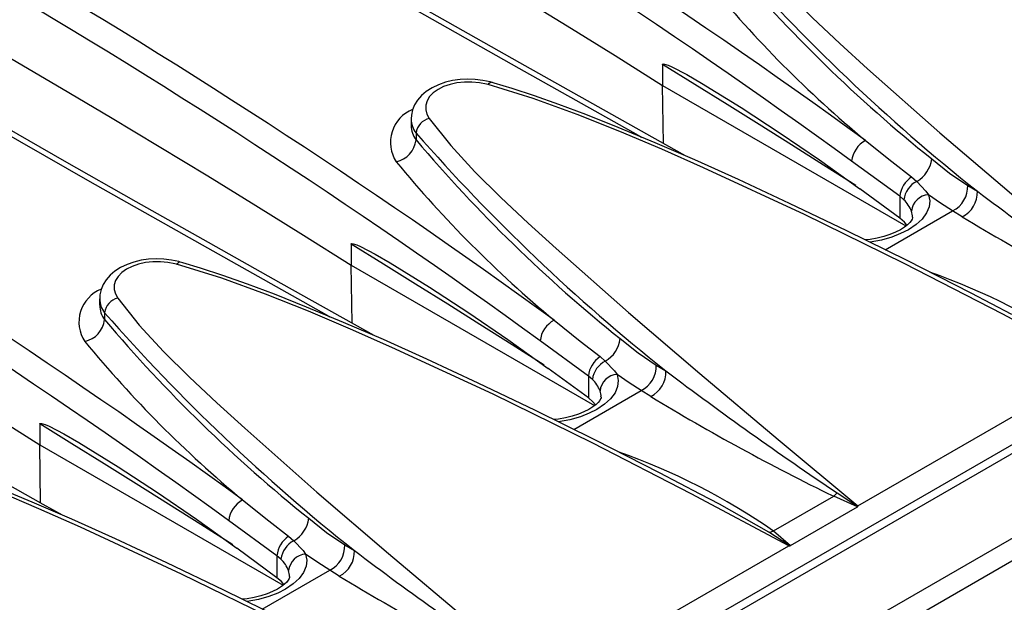
# Model space of a CAD drawing. Units: millimetres. Extents: x 56 to 3304, y 56 to 2320.
# Drawn here: x 2377 to 2433, y 1646 to 1679 of the extents above; entities that cross this region are included whole.
import ezdxf

# ---------------------------------------------------------------- set-up
doc = ezdxf.new("R2010")
doc.units = ezdxf.units.MM
doc.header["$LTSCALE"] = 8
doc.layers.add('HAURATON_PRODUCT_CONTOUR', color=7, linetype='Continuous', lineweight=25)

msp = doc.modelspace()

# ---------------------------------------------------------------- linework, layer by layer
at = {"layer": 'HAURATON_PRODUCT_CONTOUR'}
for p, q in [((3059.973, 2016.227), (2354.28, 1608.84)), ((2357.224, 1605.732), (3062.916, 2013.12)), ((2353.81, 1609.081), (2705.706, 1812.226)), ((2413.919, 1676.809), (2413.919, 1675.616)), ((2413.97, 1672.319), (2413.919, 1675.616)), ((2413.919, 1675.616), (2427.731, 1667.642)), ((2399.644, 1673.715), (2399.644, 1673.345)), ((2399.927, 1672.917), (2399.927, 1672.528)), ((2427.384, 1669.324), (2424.644, 1671.317)), ((2428.045, 1670.424), (2428.342, 1670.172)), ((2431.233, 1669.947), (2431.784, 1669.613)), ((2427.384, 1668.075), (2425.109, 1669.754)), ((2427.384, 1669.324), (2427.384, 1668.075)), ((2427.608, 1669.131), (2427.384, 1669.324)), ((2426.549, 1666.289), (2430.377, 1668.499)), ((2430.923, 1668.167), (2430.377, 1668.499)), ((2427.639, 1667.857), (2427.384, 1668.075)), ((2427.785, 1667.684), (2427.639, 1667.857)), ((2396.241, 1666.604), (2396.241, 1665.411)), ((2396.292, 1662.114), (2396.241, 1665.411)), ((2396.241, 1665.411), (2410.053, 1657.437)), ((2381.967, 1663.51), (2381.967, 1663.14)), ((2382.249, 1662.712), (2382.249, 1662.323)), ((2409.706, 1659.119), (2406.967, 1661.112)), ((2410.368, 1660.219), (2410.664, 1659.967)), ((2413.556, 1659.742), (2414.106, 1659.408)), ((2409.706, 1657.87), (2407.431, 1659.549)), ((2425.001, 1651.744), (2438.758, 1659.686)), ((2409.706, 1659.119), (2409.706, 1657.87)), ((2409.931, 1658.926), (2409.706, 1659.119)), ((2408.872, 1656.084), (2412.7, 1658.294)), ((2413.245, 1657.962), (2412.7, 1658.294)), ((2409.961, 1657.652), (2409.706, 1657.87)), ((2410.107, 1657.479), (2409.961, 1657.652)), ((2378.563, 1656.399), (2378.563, 1655.206)), ((2412.378, 1636.297), (2446.186, 1655.814)), ((2378.615, 1651.909), (2378.563, 1655.206)), ((2378.563, 1655.206), (2392.376, 1647.232)), ((2420.208, 1650.317), (2423.627, 1652.291)), ((2424.979, 1651.682), (2423.627, 1652.291)), ((2421.18, 1649.489), (2424.979, 1651.682)), ((2392.029, 1648.914), (2389.289, 1650.907)), ((2420.208, 1650.317), (2421.18, 1649.489)), ((2392.69, 1650.014), (2392.987, 1649.762)), ((2392.029, 1647.665), (2389.753, 1649.344)), ((2395.878, 1649.537), (2396.428, 1649.203)), ((2407.323, 1641.539), (2421.081, 1649.481)), ((2392.029, 1648.914), (2392.029, 1647.665)), ((2392.253, 1648.721), (2392.029, 1648.914)), ((2391.194, 1645.879), (2395.022, 1648.089)), ((2395.568, 1647.757), (2395.022, 1648.089)), ((2392.284, 1647.447), (2392.029, 1647.665)), ((2392.429, 1647.274), (2392.284, 1647.447))]:
    msp.add_line(p, q, dxfattribs=at)
at = {"layer": 'HAURATON_PRODUCT_CONTOUR', "flags": 128}
for points in [[(2415.218, 1671.621), (2414.108, 1672.241), (2409.949, 1674.574), (2405.82, 1676.9), (2401.722, 1679.217), (2397.657, 1681.526), (2393.625, 1683.826), (2389.627, 1686.116), (2385.664, 1688.396), (2381.738, 1690.665), (2377.849, 1692.922), (2373.992, 1695.171), (2370.165, 1697.413), (2366.368, 1699.647), (2362.602, 1701.873), (2358.868, 1704.091), (2355.166, 1706.301), (2351.932, 1708.24)], [(2353.733, 1706.81), (2355.199, 1705.931), (2359.203, 1703.544), (2363.249, 1701.144), (2367.335, 1698.732), (2371.465, 1696.307), (2375.634, 1693.871), (2379.844, 1691.423), (2384.094, 1688.964), (2388.283, 1686.551), (2392.508, 1684.129), (2399.095, 1680.374), (2405.766, 1676.598), (2412.522, 1672.799), (2412.715, 1672.691)], [(2397.541, 1661.416), (2396.431, 1662.036), (2392.271, 1664.369), (2388.142, 1666.695), (2384.045, 1669.012), (2379.979, 1671.321), (2375.947, 1673.621), (2371.95, 1675.911), (2367.987, 1678.191), (2364.06, 1680.46), (2360.172, 1682.717), (2356.314, 1684.966), (2352.487, 1687.208), (2348.69, 1689.442), (2344.925, 1691.668), (2341.191, 1693.886), (2337.489, 1696.095), (2334.255, 1698.035)], [(2336.055, 1696.605), (2337.522, 1695.726), (2341.525, 1693.339), (2345.571, 1690.939), (2349.658, 1688.527), (2353.787, 1686.102), (2357.956, 1683.666), (2362.167, 1681.218), (2366.416, 1678.759), (2370.605, 1676.346), (2374.83, 1673.924), (2381.417, 1670.169), (2388.088, 1666.393), (2394.844, 1662.594), (2395.037, 1662.486)], [(2391.872, 1688.955), (2394.687, 1687.321), (2397.485, 1685.677), (2400.266, 1684.023), (2403.031, 1682.36), (2405.779, 1680.688), (2408.509, 1679.007), (2411.223, 1677.316), (2413.919, 1675.616)], [(2379.863, 1651.211), (2378.753, 1651.831), (2374.594, 1654.164), (2370.465, 1656.49), (2366.367, 1658.807), (2362.302, 1661.116), (2358.27, 1663.416), (2354.272, 1665.706), (2350.309, 1667.986), (2346.382, 1670.255), (2342.494, 1672.512), (2338.636, 1674.761), (2334.809, 1677.002), (2331.013, 1679.236), (2327.247, 1681.463), (2323.513, 1683.681), (2319.811, 1685.89), (2316.577, 1687.83)], [(2418.356, 1683.949), (2419.573, 1682.419), (2420.941, 1680.924), (2422.421, 1679.456), (2423.972, 1678.006), (2425.555, 1676.564), (2429.657, 1672.932), (2433.711, 1669.457), (2438.162, 1665.71), (2442.678, 1661.949)], [(2374.194, 1678.75), (2377.009, 1677.116), (2379.807, 1675.472), (2382.589, 1673.818), (2385.353, 1672.155), (2388.101, 1670.483), (2390.831, 1668.802), (2393.545, 1667.111), (2396.241, 1665.411)], [(2413.919, 1676.809), (2413.921, 1676.822), (2413.928, 1676.833), (2413.948, 1676.842), (2414.029, 1676.836), (2414.236, 1676.768), (2414.447, 1676.672), (2415.289, 1676.236), (2416.132, 1675.748), (2418.371, 1674.375), (2420.599, 1672.916), (2422.814, 1671.396), (2425.109, 1669.754)], [(2424.879, 1669.942), (2423.055, 1671.099), (2421.228, 1672.253), (2419.401, 1673.4), (2417.574, 1674.542), (2415.746, 1675.679), (2413.919, 1676.809)], [(2404.209, 1675.795), (2404.132, 1675.819), (2403.715, 1675.908), (2403.288, 1675.961), (2402.853, 1675.976), (2402.424, 1675.955), (2401.998, 1675.895), (2401.589, 1675.798), (2401.2, 1675.663), (2400.832, 1675.488), (2400.505, 1675.277), (2400.243, 1675.055), (2400.005, 1674.781), (2399.841, 1674.516), (2399.726, 1674.238), (2399.657, 1673.926), (2399.651, 1673.715)], [(2404.013, 1675.669), (2403.921, 1675.694), (2403.518, 1675.774), (2403.089, 1675.815), (2402.67, 1675.812), (2402.247, 1675.765), (2401.858, 1675.679), (2401.489, 1675.552), (2401.174, 1675.393), (2400.901, 1675.198), (2400.694, 1674.984), (2400.548, 1674.744), (2400.474, 1674.499), (2400.471, 1674.241), (2400.538, 1673.992), (2400.678, 1673.744)], [(2404.013, 1675.669), (2404.076, 1675.741), (2404.136, 1675.786), (2404.19, 1675.8), (2404.211, 1675.798)], [(2438.758, 1659.686), (2433.222, 1662.634), (2427.633, 1665.504), (2421.976, 1668.284), (2416.23, 1670.949), (2413.875, 1671.992), (2411.493, 1673.01), (2409.067, 1673.979), (2406.579, 1674.873), (2404.013, 1675.669)], [(2433.731, 1662.617), (2431.423, 1663.824), (2427.792, 1665.674), (2424.376, 1667.365), (2421.128, 1668.925), (2418.219, 1670.28), (2415.748, 1671.392), (2413.494, 1672.368), (2411.39, 1673.241), (2409.561, 1673.966), (2408.037, 1674.539), (2406.643, 1675.032), (2405.375, 1675.449), (2404.364, 1675.755), (2404.21, 1675.797)], [(2400.678, 1673.744), (2401.895, 1672.214), (2403.264, 1670.719), (2404.743, 1669.251), (2406.294, 1667.801), (2407.877, 1666.359), (2411.979, 1662.727), (2416.033, 1659.252), (2420.484, 1655.505), (2425.001, 1651.744)], [(2425.436, 1672.49), (2426.926, 1671.308), (2428.045, 1670.424)], [(2429.19, 1671.448), (2430.206, 1670.634), (2431.233, 1669.947)], [(2428.342, 1670.172), (2428.866, 1669.612), (2429.014, 1669.415)], [(2429.014, 1669.415), (2429.076, 1669.073), (2429.039, 1668.727), (2428.896, 1668.377), (2428.644, 1668.034), (2428.303, 1667.721), (2427.865, 1667.428), (2427.428, 1667.205), (2426.933, 1667.01), (2426.337, 1666.838), (2425.689, 1666.717), (2425.686, 1666.717)], [(2430.377, 1668.499), (2429.697, 1668.929), (2429.014, 1669.415)], [(2356.517, 1668.545), (2359.332, 1666.911), (2362.13, 1665.267), (2364.911, 1663.613), (2367.676, 1661.95), (2370.423, 1660.278), (2373.154, 1658.596), (2375.867, 1656.906), (2378.563, 1655.206)], [(2428.104, 1668.14), (2428.101, 1668.093), (2428.079, 1668.029), (2428.026, 1667.936), (2427.941, 1667.828), (2427.816, 1667.708), (2427.639, 1667.571), (2427.411, 1667.428), (2427.134, 1667.287), (2426.823, 1667.159), (2426.472, 1667.043), (2426.091, 1666.949), (2425.693, 1666.88), (2425.413, 1666.852)], [(2428.098, 1668.14), (2428.103, 1668.213), (2428.044, 1668.476)], [(2396.241, 1666.604), (2396.243, 1666.617), (2396.251, 1666.628), (2396.27, 1666.637), (2396.352, 1666.631), (2396.558, 1666.563), (2396.77, 1666.467), (2397.611, 1666.031), (2398.455, 1665.543), (2400.694, 1664.17), (2402.921, 1662.711), (2405.136, 1661.191), (2407.431, 1659.549)], [(2407.201, 1659.736), (2405.377, 1660.894), (2403.55, 1662.048), (2401.723, 1663.195), (2399.896, 1664.337), (2398.069, 1665.474), (2396.241, 1666.604)], [(2386.532, 1665.589), (2386.454, 1665.614), (2386.038, 1665.703), (2385.61, 1665.756), (2385.176, 1665.771), (2384.746, 1665.749), (2384.32, 1665.69), (2383.911, 1665.593), (2383.522, 1665.458), (2383.155, 1665.283), (2382.827, 1665.072), (2382.565, 1664.849), (2382.327, 1664.576), (2382.163, 1664.311), (2382.048, 1664.032), (2381.98, 1663.721), (2381.973, 1663.51)], [(2386.335, 1665.464), (2386.243, 1665.489), (2385.841, 1665.569), (2385.412, 1665.61), (2384.992, 1665.607), (2384.57, 1665.56), (2384.18, 1665.474), (2383.812, 1665.347), (2383.496, 1665.188), (2383.223, 1664.993), (2383.017, 1664.779), (2382.87, 1664.539), (2382.796, 1664.293), (2382.793, 1664.035), (2382.861, 1663.786), (2383.001, 1663.539)], [(2386.335, 1665.464), (2386.398, 1665.536), (2386.458, 1665.581), (2386.512, 1665.595), (2386.533, 1665.592)], [(2421.081, 1649.481), (2415.544, 1652.429), (2409.956, 1655.299), (2404.298, 1658.079), (2398.552, 1660.744), (2396.198, 1661.787), (2393.816, 1662.805), (2391.389, 1663.774), (2388.901, 1664.668), (2386.335, 1665.464)], [(2416.054, 1652.411), (2413.745, 1653.619), (2410.114, 1655.469), (2406.699, 1657.16), (2403.45, 1658.72), (2400.541, 1660.075), (2398.07, 1661.187), (2395.816, 1662.163), (2393.712, 1663.036), (2391.883, 1663.761), (2390.359, 1664.334), (2388.966, 1664.827), (2387.697, 1665.243), (2386.686, 1665.55), (2386.533, 1665.591)], [(2383.001, 1663.539), (2384.218, 1662.009), (2385.586, 1660.514), (2387.066, 1659.046), (2388.617, 1657.595), (2390.2, 1656.154), (2394.301, 1652.522), (2398.355, 1649.047), (2402.806, 1645.3), (2407.323, 1641.539)], [(2407.758, 1662.285), (2409.248, 1661.103), (2410.368, 1660.219)], [(2411.513, 1661.243), (2412.528, 1660.429), (2413.556, 1659.742)], [(2410.664, 1659.967), (2411.188, 1659.407), (2411.336, 1659.21)], [(2411.336, 1659.21), (2411.398, 1658.868), (2411.361, 1658.521), (2411.218, 1658.172), (2410.967, 1657.829), (2410.625, 1657.516), (2410.187, 1657.223), (2409.75, 1657), (2409.255, 1656.805), (2408.66, 1656.633), (2408.011, 1656.512), (2408.008, 1656.512)], [(2412.7, 1658.294), (2412.019, 1658.724), (2411.336, 1659.21)], [(2410.421, 1657.935), (2410.425, 1658.008), (2410.366, 1658.271)], [(2410.426, 1657.935), (2410.423, 1657.888), (2410.401, 1657.824), (2410.348, 1657.73), (2410.263, 1657.623), (2410.138, 1657.503), (2409.962, 1657.366), (2409.734, 1657.223), (2409.456, 1657.082), (2409.146, 1656.953), (2408.794, 1656.838), (2408.414, 1656.744), (2408.016, 1656.675), (2407.735, 1656.647)], [(2378.563, 1656.399), (2378.565, 1656.412), (2378.573, 1656.422), (2378.593, 1656.431), (2378.674, 1656.426), (2378.881, 1656.358), (2379.092, 1656.262), (2379.934, 1655.826), (2380.777, 1655.338), (2383.016, 1653.965), (2385.244, 1652.506), (2387.459, 1650.986), (2389.753, 1649.344)], [(2389.524, 1649.531), (2387.7, 1650.689), (2385.873, 1651.842), (2384.046, 1652.99), (2382.218, 1654.132), (2380.391, 1655.269), (2378.563, 1656.399)], [(2398.376, 1642.206), (2396.068, 1643.414), (2392.436, 1645.264), (2389.021, 1646.955), (2385.772, 1648.515), (2382.863, 1649.87), (2380.392, 1650.982), (2378.139, 1651.958), (2376.034, 1652.831), (2374.206, 1653.555), (2372.682, 1654.129), (2371.288, 1654.622), (2370.02, 1655.038), (2369.009, 1655.344), (2368.855, 1655.386)], [(2403.403, 1639.276), (2397.866, 1642.224), (2392.278, 1645.094), (2386.621, 1647.874), (2380.874, 1650.539), (2378.52, 1651.582), (2376.138, 1652.6), (2373.711, 1653.568), (2371.223, 1654.463), (2368.657, 1655.259)], [(2423.822, 1652.48), (2424.946, 1651.747), (2425, 1651.711)], [(2390.081, 1652.08), (2391.57, 1650.898), (2392.69, 1650.014)], [(2419.945, 1650.242), (2417.139, 1651.839), (2416.05, 1652.404)], [(2425, 1651.711), (2425, 1651.74), (2425.001, 1651.744)], [(2393.835, 1651.037), (2394.851, 1650.224), (2395.878, 1649.537)], [(2419.945, 1650.242), (2420.075, 1650.269), (2420.208, 1650.317)], [(2421.133, 1649.479), (2421.079, 1649.514), (2419.945, 1650.242)], [(2392.987, 1649.762), (2393.511, 1649.202), (2393.659, 1649.005)], [(2421.081, 1649.481), (2421.087, 1649.481), (2421.133, 1649.479)], [(2393.659, 1649.005), (2393.721, 1648.663), (2393.684, 1648.316), (2393.541, 1647.967), (2393.289, 1647.624), (2392.947, 1647.311), (2392.509, 1647.018), (2392.073, 1646.795), (2391.578, 1646.6), (2390.982, 1646.427), (2390.333, 1646.307), (2390.33, 1646.307)], [(2395.022, 1648.089), (2394.341, 1648.519), (2393.659, 1649.005)], [(2392.743, 1647.73), (2392.747, 1647.803), (2392.688, 1648.066)], [(2392.749, 1647.73), (2392.746, 1647.683), (2392.724, 1647.619), (2392.671, 1647.525), (2392.585, 1647.418), (2392.461, 1647.298), (2392.284, 1647.161), (2392.056, 1647.018), (2391.779, 1646.876), (2391.468, 1646.748), (2391.116, 1646.633), (2390.736, 1646.539), (2390.338, 1646.47), (2390.057, 1646.442)]]:
    msp.add_lwpolyline(points, dxfattribs=at)
at = {"layer": 'HAURATON_PRODUCT_CONTOUR'}
for centre, radius, start, end in [((2206.009, 1371.054), 372.843, 53.94771, 66.05767), ((2206.004, 1371.043), 371.44, 53.94025, 66.06513), ((2188.332, 1360.849), 372.843, 53.94771, 66.05767), ((2188.326, 1360.838), 371.44, 53.94025, 66.06513), ((2170.654, 1350.644), 372.843, 53.94771, 66.05767), ((2170.648, 1350.633), 371.44, 53.94025, 66.06513), ((2499.003, 1754.365), 108.172, 221.19346, 231.58081), ((2481.54, 1736.78), 83.719, 220.20834, 231.29501), ((2468.994, 1724.797), 68.069, 219.50938, 230.21491), ((2400.475, 1672.389), 2.005, 111.743, 213.3604), ((2400.82, 1673.665), 1.165, 177.5462, 219.955), ((2400.883, 1672.803), 0.963, 102.2682, 173.2454), ((2400.858, 1673.29), 1.203, 177.4034, 219.2723), ((2481.956, 1744.821), 109.082, 221.2369, 231.53737), ((2398.492, 1672.697), 1.444, 282.2851, 353.2792), ((2463.863, 1726.574), 83.719, 220.20834, 231.29501), ((2426.146, 1671.157), 1.51, 118.0421, 173.9061), ((2451.316, 1714.592), 68.069, 219.50938, 230.21491), ((2427.505, 1671.648), 1.697, 299.5472, 353.2213), ((2428.878, 1669.175), 1.502, 123.6862, 174.2835), ((2428.961, 1668.956), 1.364, 116.9948, 172.6379), ((2429.702, 1669.876), 1.533, 296.1479, 2.6594), ((2429.086, 1668.37), 1.047, 93.9251, 174.185), ((2430.244, 1669.55), 1.541, 296.1554, 2.3398), ((2561.339, 1841.034), 214.871, 232.91892, 236.10123), ((2426.339, 1667.815), 1.829, 21.204, 46.0391), ((2496.774, 1776.374), 126.669, 238.67691, 244.02968), ((2416.836, 1630.161), 36.944, 55.2658, 70.6435), ((2382.797, 1662.184), 2.005, 111.743, 213.3604), ((2383.142, 1663.46), 1.165, 177.5462, 219.955), ((2383.18, 1663.084), 1.203, 177.4034, 219.2723), ((2383.205, 1662.598), 0.963, 102.2682, 173.2454), ((2464.278, 1734.616), 109.082, 221.2369, 231.53737), ((2380.815, 1662.492), 1.444, 282.2851, 353.2792), ((2446.185, 1716.369), 83.719, 220.20834, 231.29501), ((2408.468, 1660.952), 1.51, 118.0421, 173.9061), ((2433.638, 1704.387), 68.069, 219.50938, 230.21491), ((2409.828, 1661.443), 1.697, 299.5472, 353.2213), ((2411.201, 1658.97), 1.502, 123.6862, 174.2835), ((2411.284, 1658.751), 1.364, 116.9948, 172.6379), ((2412.024, 1659.671), 1.533, 296.1479, 2.6594), ((2411.408, 1658.165), 1.047, 93.9251, 174.185), ((2412.566, 1659.345), 1.541, 296.1554, 2.3398), ((2543.661, 1830.829), 214.871, 232.91892, 236.10123), ((2408.661, 1657.61), 1.829, 21.204, 46.0391), ((2479.096, 1766.169), 126.669, 238.67691, 244.02968), ((2399.159, 1619.956), 36.944, 55.2658, 70.6435), ((2445.97, 1723.749), 108.172, 221.19346, 231.58081), ((2422.774, 1653.362), 1.369, 308.5236, 319.9166), ((2390.791, 1650.746), 1.51, 118.0421, 173.9061), ((2424.966, 1651.714), 0.0341, 292.5734, 355.189), ((2392.15, 1651.238), 1.697, 299.5472, 353.2213), ((2393.523, 1648.765), 1.502, 123.6862, 174.2835), ((2393.606, 1648.546), 1.364, 116.9948, 172.6379), ((2394.346, 1649.466), 1.533, 296.1479, 2.6594), ((2394.888, 1649.14), 1.541, 296.1554, 2.3398), ((2525.984, 1820.623), 214.871, 232.91892, 236.10123), ((2421.14, 1649.561), 0.0825, 265.6716, 299.1483), ((2390.984, 1647.405), 1.829, 21.204, 46.0391), ((2393.73, 1647.96), 1.047, 93.9251, 174.185), ((2461.418, 1755.963), 126.669, 238.67691, 244.02968)]:
    msp.add_arc(centre, radius, start, end, dxfattribs=at)

doc.saveas('drawing.dxf')
